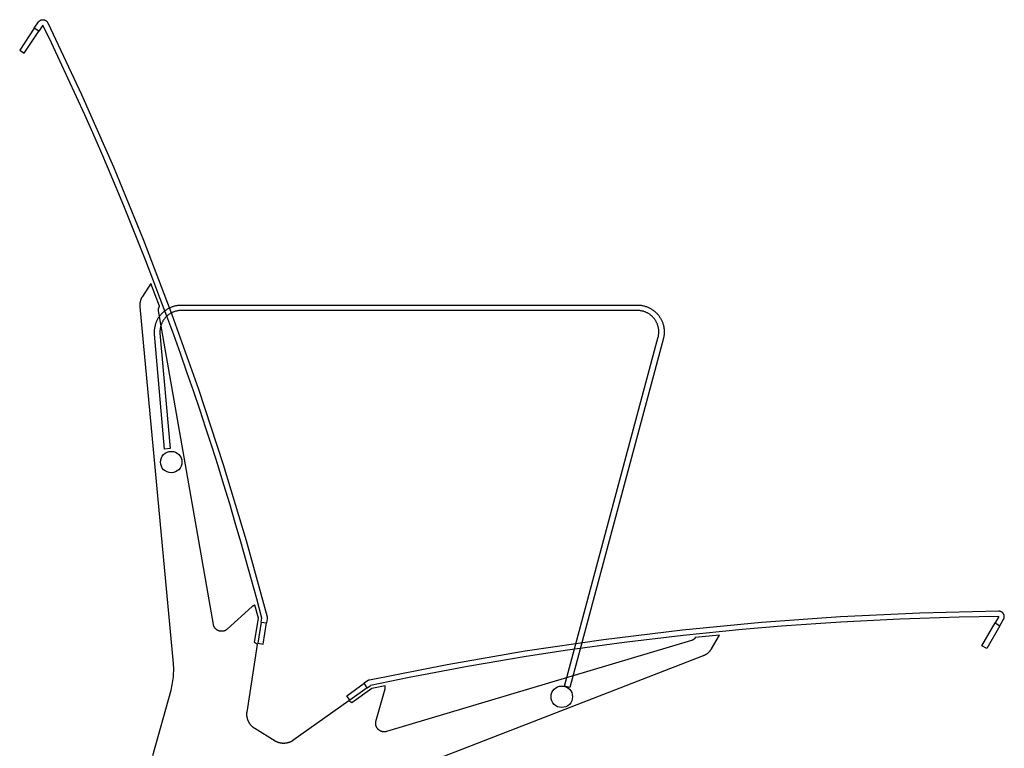
# Model space of a CAD drawing. Extents: x -895 to 33792, y -12951 to 15316.
# Drawn here: x 12325 to 12907, y 13850 to 14280 of the extents above; entities that cross this region are included whole.
import ezdxf

# ---------------------------------------------------------------- set-up
doc = ezdxf.new("R2010")
doc.units = 0
doc.header["$MEASUREMENT"] = 0
doc.layers.add('MAKE2D_VISIBLE_LINES', color=7, linetype='CONTINUOUS')
doc.layers.add('OTROS_PLANOS', color=7, linetype='CONTINUOUS')

msp = doc.modelspace()

# ---------------------------------------------------------------- linework, layer by layer
at = {"layer": 'MAKE2D_VISIBLE_LINES'}
for p, q in [((12333.729, 14275.322), (12336.184, 14279.03)), ((12336.184, 14279.03), (12336.244, 14279.111)), ((12336.244, 14279.111), (12336.307, 14279.192)), ((12336.307, 14279.192), (12336.373, 14279.271)), ((12336.373, 14279.271), (12336.442, 14279.349)), ((12338.796, 14277.18), (12336.398, 14273.556)), ((12336.442, 14279.349), (12336.514, 14279.424)), ((12336.514, 14279.424), (12336.589, 14279.498)), ((12336.589, 14279.498), (12336.667, 14279.569)), ((12336.667, 14279.569), (12336.747, 14279.639)), ((12336.747, 14279.639), (12336.83, 14279.705)), ((12336.83, 14279.705), (12336.915, 14279.769)), ((12336.915, 14279.769), (12337.003, 14279.831)), ((12337.003, 14279.831), (12337.093, 14279.89)), ((12337.093, 14279.89), (12337.185, 14279.945)), ((12337.185, 14279.945), (12337.279, 14279.998)), ((12337.279, 14279.998), (12337.374, 14280.047)), ((12337.374, 14280.047), (12337.472, 14280.093)), ((12337.472, 14280.093), (12337.57, 14280.136)), ((12337.57, 14280.136), (12337.67, 14280.176)), ((12337.67, 14280.176), (12337.771, 14280.212)), ((12337.771, 14280.212), (12337.873, 14280.244)), ((12337.873, 14280.244), (12337.976, 14280.273)), ((12337.976, 14280.273), (12338.079, 14280.299)), ((12338.079, 14280.299), (12338.183, 14280.321)), ((12338.183, 14280.321), (12338.287, 14280.34)), ((12338.287, 14280.34), (12338.391, 14280.355)), ((12338.391, 14280.355), (12338.494, 14280.366)), ((12338.494, 14280.366), (12338.598, 14280.374)), ((12338.598, 14280.374), (12338.701, 14280.379)), ((12338.701, 14280.379), (12338.803, 14280.38)), ((12338.803, 14280.38), (12338.905, 14280.378)), ((12338.905, 14280.378), (12339.005, 14280.373)), ((12339.005, 14280.373), (12339.106, 14280.365)), ((12339.106, 14280.365), (12339.207, 14280.354)), ((12339.207, 14280.354), (12339.308, 14280.339)), ((12339.308, 14280.339), (12339.41, 14280.321)), ((12339.41, 14280.321), (12339.511, 14280.299)), ((12339.511, 14280.299), (12339.613, 14280.274)), ((12339.613, 14280.274), (12339.714, 14280.246)), ((12339.714, 14280.246), (12339.814, 14280.214)), ((12339.814, 14280.214), (12339.914, 14280.179)), ((12339.914, 14280.179), (12340.013, 14280.14)), ((12340.013, 14280.14), (12340.111, 14280.098)), ((12340.111, 14280.098), (12340.208, 14280.052)), ((12340.208, 14280.052), (12340.304, 14280.003)), ((12340.304, 14280.003), (12340.397, 14279.951)), ((12340.397, 14279.951), (12340.49, 14279.895)), ((12340.49, 14279.895), (12340.58, 14279.837)), ((12340.58, 14279.837), (12340.668, 14279.775)), ((12340.668, 14279.775), (12340.755, 14279.711)), ((12340.755, 14279.711), (12340.838, 14279.644)), ((12340.838, 14279.644), (12340.92, 14279.574)), ((12340.92, 14279.574), (12340.999, 14279.501)), ((12340.999, 14279.501), (12341.075, 14279.427)), ((12341.075, 14279.427), (12341.148, 14279.35)), ((12341.148, 14279.35), (12341.219, 14279.271)), ((12341.219, 14279.271), (12341.286, 14279.19)), ((12341.286, 14279.19), (12341.351, 14279.107)), ((12341.351, 14279.107), (12341.413, 14279.022)), ((12341.413, 14279.022), (12341.471, 14278.937)), ((12341.471, 14278.937), (12341.526, 14278.849)), ((12341.526, 14278.849), (12341.578, 14278.761)), ((12341.578, 14278.761), (12341.627, 14278.672)), ((12341.627, 14278.672), (12341.672, 14278.582)), ((12341.672, 14278.582), (12361.6, 14236.206)), ((12333.729, 14275.322), (12325.09, 14262.267)), ((12327.759, 14260.501), (12336.398, 14273.556)), ((12336.398, 14273.556), (12333.729, 14275.322)), ((12325.09, 14262.267), (12327.759, 14260.501)), ((12361.6, 14236.206), (12380.499, 14193.315)), ((12380.499, 14193.315), (12398.351, 14149.947)), ((12398.351, 14149.947), (12415.136, 14106.14)), ((12402.712, 14124.418), (12397.627, 14116.729)), ((12407.806, 14110.966), (12402.712, 14124.418)), ((12396.176, 14112.769), (12396.149, 14112.557)), ((12396.208, 14112.98), (12396.176, 14112.769)), ((12396.244, 14113.19), (12396.208, 14112.98)), ((12396.285, 14113.4), (12396.244, 14113.19)), ((12396.33, 14113.609), (12396.285, 14113.4)), ((12396.38, 14113.817), (12396.33, 14113.609)), ((12396.434, 14114.024), (12396.38, 14113.817)), ((12396.493, 14114.23), (12396.434, 14114.024)), ((12396.556, 14114.434), (12396.493, 14114.23)), ((12396.623, 14114.637), (12396.556, 14114.434)), ((12396.695, 14114.838), (12396.623, 14114.637)), ((12396.77, 14115.037), (12396.695, 14114.838)), ((12396.85, 14115.234), (12396.77, 14115.037)), ((12396.934, 14115.43), (12396.85, 14115.234)), ((12397.022, 14115.623), (12396.934, 14115.43)), ((12397.114, 14115.813), (12397.022, 14115.623)), ((12397.209, 14116.002), (12397.114, 14115.813)), ((12397.309, 14116.188), (12397.209, 14116.002)), ((12397.411, 14116.371), (12397.309, 14116.188)), ((12397.518, 14116.552), (12397.411, 14116.371)), ((12397.627, 14116.729), (12397.518, 14116.552)), ((12396.081, 14111.5), (12396.08, 14111.289)), ((12396.08, 14111.289), (12396.085, 14111.079)), ((12396.085, 14111.711), (12396.081, 14111.5)), ((12396.094, 14111.922), (12396.085, 14111.711)), ((12396.085, 14111.079), (12396.093, 14110.869)), ((12396.093, 14110.869), (12396.106, 14110.661)), ((12396.108, 14112.134), (12396.094, 14111.922)), ((12396.106, 14110.661), (12415.839, 13899.721)), ((12396.126, 14112.346), (12396.108, 14112.134)), ((12396.149, 14112.557), (12396.126, 14112.346)), ((12407.203, 14108.885), (12407.204, 14108.977)), ((12407.203, 14108.794), (12407.203, 14108.885)), ((12407.205, 14108.703), (12407.203, 14108.794)), ((12407.204, 14108.977), (12407.208, 14109.068)), ((12407.21, 14108.612), (12407.205, 14108.703)), ((12407.208, 14109.068), (12407.214, 14109.16)), ((12407.216, 14108.522), (12407.21, 14108.612)), ((12407.214, 14109.16), (12407.222, 14109.251)), ((12407.225, 14108.432), (12407.216, 14108.522)), ((12407.222, 14109.251), (12407.233, 14109.343)), ((12407.235, 14108.342), (12407.225, 14108.432)), ((12407.233, 14109.343), (12407.245, 14109.434)), ((12407.248, 14108.253), (12407.235, 14108.342)), ((12407.245, 14109.434), (12407.259, 14109.525)), ((12407.262, 14108.165), (12407.248, 14108.253)), ((12407.259, 14109.525), (12407.276, 14109.616)), ((12439.619, 13922.7), (12407.262, 14108.165)), ((12407.276, 14109.616), (12407.295, 14109.706)), ((12407.295, 14109.706), (12407.315, 14109.796)), ((12407.315, 14109.796), (12407.338, 14109.885)), ((12407.338, 14109.885), (12407.363, 14109.974)), ((12407.363, 14109.974), (12407.39, 14110.062)), ((12407.39, 14110.062), (12407.418, 14110.149)), ((12407.418, 14110.149), (12407.449, 14110.235)), ((12407.449, 14110.235), (12407.482, 14110.321)), ((12407.482, 14110.321), (12407.516, 14110.406)), ((12407.516, 14110.406), (12407.552, 14110.489)), ((12407.552, 14110.489), (12407.591, 14110.572)), ((12407.591, 14110.572), (12407.63, 14110.653)), ((12407.63, 14110.653), (12407.672, 14110.733)), ((12407.672, 14110.733), (12407.715, 14110.812)), ((12407.715, 14110.812), (12407.76, 14110.89)), ((12407.76, 14110.89), (12407.806, 14110.966)), ((12415.136, 14106.14), (12430.841, 14061.934)), ((12430.841, 14061.934), (12445.45, 14017.369)), ((12445.45, 14017.369), (12458.953, 13972.486)), ((12458.953, 13972.486), (12471.339, 13927.326)), ((12462.559, 13933.341), (12447.755, 13919.908)), ((12462.65, 13933.417), (12462.559, 13933.341)), ((12462.744, 13933.49), (12462.65, 13933.417)), ((12462.84, 13933.561), (12462.744, 13933.49)), ((12462.939, 13933.629), (12462.84, 13933.561)), ((12463.039, 13933.694), (12462.939, 13933.629)), ((12463.142, 13933.756), (12463.039, 13933.694)), ((12463.246, 13933.814), (12463.142, 13933.756)), ((12463.353, 13933.87), (12463.246, 13933.814)), ((12463.46, 13933.923), (12463.353, 13933.87)), ((12463.569, 13933.972), (12463.46, 13933.923)), ((12463.68, 13934.018), (12463.569, 13933.972)), ((12463.791, 13934.06), (12463.68, 13934.018)), ((12463.904, 13934.099), (12463.791, 13934.06)), ((12464.017, 13934.135), (12463.904, 13934.099)), ((12464.157, 13934.174), (12464.017, 13934.135)), ((12466.202, 13926.414), (12464.157, 13934.174)), ((12463.937, 13912.01), (12466.202, 13926.414)), ((12467.873, 13924.167), (12468.243, 13926.518)), ((12471.339, 13927.326), (12471.359, 13927.247)), ((12471.359, 13927.247), (12471.376, 13927.167)), ((12471.376, 13927.167), (12471.392, 13927.086)), ((12471.392, 13927.086), (12471.405, 13927.005)), ((12471.405, 13927.005), (12471.417, 13926.923)), ((12471.417, 13926.923), (12471.426, 13926.841)), ((12471.426, 13926.841), (12471.434, 13926.759)), ((12471.438, 13926.347), (12471.433, 13926.265)), ((12471.434, 13926.759), (12471.439, 13926.677)), ((12471.442, 13926.429), (12471.438, 13926.347)), ((12471.439, 13926.677), (12471.442, 13926.594)), ((12471.442, 13926.594), (12471.443, 13926.512)), ((12471.443, 13926.512), (12471.442, 13926.429)), ((12810.432, 13927.298), (12763.655, 13923.918)), ((12857.249, 13929.528), (12810.432, 13927.298)), ((12904.064, 13930.607), (12857.249, 13929.528)), ((12904.093, 13927.407), (12901.921, 13923.644)), ((12904.165, 13930.606), (12904.064, 13930.607)), ((12904.266, 13930.603), (12904.165, 13930.606)), ((12904.369, 13930.595), (12904.266, 13930.603)), ((12904.471, 13930.585), (12904.369, 13930.595)), ((12904.574, 13930.571), (12904.471, 13930.585)), ((12904.677, 13930.554), (12904.574, 13930.571)), ((12904.78, 13930.533), (12904.677, 13930.554)), ((12904.883, 13930.508), (12904.78, 13930.533)), ((12904.985, 13930.481), (12904.883, 13930.508)), ((12905.086, 13930.449), (12904.985, 13930.481)), ((12905.187, 13930.414), (12905.086, 13930.449)), ((12905.287, 13930.376), (12905.187, 13930.414)), ((12905.386, 13930.334), (12905.287, 13930.376)), ((12905.484, 13930.289), (12905.386, 13930.334)), ((12905.58, 13930.241), (12905.484, 13930.289)), ((12905.674, 13930.189), (12905.58, 13930.241)), ((12905.767, 13930.135), (12905.674, 13930.189)), ((12905.858, 13930.077), (12905.767, 13930.135)), ((12905.946, 13930.016), (12905.858, 13930.077)), ((12906.033, 13929.953), (12905.946, 13930.016)), ((12906.117, 13929.886), (12906.033, 13929.953)), ((12906.198, 13929.817), (12906.117, 13929.886)), ((12906.277, 13929.746), (12906.198, 13929.817)), ((12906.354, 13929.672), (12906.277, 13929.746)), ((12906.427, 13929.597), (12906.354, 13929.672)), ((12906.498, 13929.519), (12906.427, 13929.597)), ((12906.565, 13929.439), (12906.498, 13929.519)), ((12906.63, 13929.358), (12906.565, 13929.439)), ((12906.691, 13929.275), (12906.63, 13929.358)), ((12906.75, 13929.191), (12906.691, 13929.275)), ((12906.805, 13929.106), (12906.75, 13929.191)), ((12906.857, 13929.02), (12906.805, 13929.106)), ((12906.907, 13928.932), (12906.857, 13929.02)), ((12906.954, 13928.842), (12906.907, 13928.932)), ((12906.998, 13928.75), (12906.954, 13928.842)), ((12907.04, 13928.655), (12906.998, 13928.75)), ((12907.079, 13928.559), (12907.04, 13928.655)), ((12907.115, 13928.461), (12907.079, 13928.559)), ((12907.084, 13926.269), (12907.12, 13926.367)), ((12907.148, 13928.362), (12907.115, 13928.461)), ((12907.12, 13926.367), (12907.152, 13926.467)), ((12907.178, 13928.26), (12907.148, 13928.362)), ((12907.152, 13926.467), (12907.182, 13926.568)), ((12907.204, 13928.158), (12907.178, 13928.26)), ((12907.182, 13926.568), (12907.208, 13926.671)), ((12907.227, 13928.054), (12907.204, 13928.158)), ((12907.208, 13926.671), (12907.23, 13926.775)), ((12907.247, 13927.949), (12907.227, 13928.054)), ((12907.23, 13926.775), (12907.25, 13926.88)), ((12907.264, 13927.843), (12907.247, 13927.949)), ((12907.25, 13926.88), (12907.266, 13926.986)), ((12907.276, 13927.737), (12907.264, 13927.843)), ((12907.266, 13926.986), (12907.278, 13927.092)), ((12907.286, 13927.63), (12907.276, 13927.737)), ((12907.278, 13927.092), (12907.287, 13927.199)), ((12907.291, 13927.522), (12907.286, 13927.63)), ((12907.287, 13927.199), (12907.292, 13927.307)), ((12907.293, 13927.415), (12907.291, 13927.522)), ((12907.292, 13927.307), (12907.293, 13927.415)), ((12439.654, 13922.543), (12439.619, 13922.7)), ((12439.695, 13922.386), (12439.654, 13922.543)), ((12439.741, 13922.229), (12439.695, 13922.386)), ((12439.792, 13922.073), (12439.741, 13922.229)), ((12439.849, 13921.917), (12439.792, 13922.073)), ((12439.912, 13921.763), (12439.849, 13921.917)), ((12439.98, 13921.61), (12439.912, 13921.763)), ((12440.053, 13921.459), (12439.98, 13921.61)), ((12440.132, 13921.309), (12440.053, 13921.459)), ((12440.216, 13921.162), (12440.132, 13921.309)), ((12440.305, 13921.018), (12440.216, 13921.162)), ((12440.399, 13920.876), (12440.305, 13921.018)), ((12440.499, 13920.737), (12440.399, 13920.876)), ((12440.603, 13920.602), (12440.499, 13920.737)), ((12440.711, 13920.47), (12440.603, 13920.602)), ((12467.873, 13924.167), (12465.913, 13911.7)), ((12467.873, 13924.167), (12471.034, 13923.67)), ((12469.074, 13911.203), (12471.034, 13923.67)), ((12471.404, 13926.021), (12471.034, 13923.67)), ((12471.416, 13926.101), (12471.404, 13926.021)), ((12471.425, 13926.183), (12471.416, 13926.101)), ((12471.433, 13926.265), (12471.425, 13926.183)), ((12763.655, 13923.918), (12716.962, 13919.388)), ((12894.093, 13910.087), (12901.921, 13923.644)), ((12904.692, 13922.044), (12896.865, 13908.487)), ((12901.921, 13923.644), (12904.692, 13922.044)), ((12904.692, 13922.044), (12906.914, 13925.895)), ((12906.914, 13925.895), (12906.961, 13925.986)), ((12906.961, 13925.986), (12907.005, 13926.078)), ((12907.005, 13926.078), (12907.046, 13926.173)), ((12907.046, 13926.173), (12907.084, 13926.269)), ((12440.825, 13920.342), (12440.711, 13920.47)), ((12440.942, 13920.218), (12440.825, 13920.342)), ((12441.063, 13920.098), (12440.942, 13920.218)), ((12441.189, 13919.983), (12441.063, 13920.098)), ((12441.317, 13919.872), (12441.189, 13919.983)), ((12441.449, 13919.766), (12441.317, 13919.872)), ((12441.584, 13919.665), (12441.449, 13919.766)), ((12441.722, 13919.568), (12441.584, 13919.665)), ((12441.863, 13919.477), (12441.722, 13919.568)), ((12442.005, 13919.391), (12441.863, 13919.477)), ((12442.15, 13919.311), (12442.005, 13919.391)), ((12442.296, 13919.235), (12442.15, 13919.311)), ((12442.444, 13919.165), (12442.296, 13919.235)), ((12442.592, 13919.1), (12442.444, 13919.165)), ((12442.742, 13919.041), (12442.592, 13919.1)), ((12442.892, 13918.986), (12442.742, 13919.041)), ((12443.044, 13918.937), (12442.892, 13918.986)), ((12443.199, 13918.892), (12443.044, 13918.937)), ((12443.356, 13918.852), (12443.199, 13918.892)), ((12443.515, 13918.817), (12443.356, 13918.852)), ((12443.677, 13918.787), (12443.515, 13918.817)), ((12443.841, 13918.762), (12443.677, 13918.787)), ((12444.006, 13918.742), (12443.841, 13918.762)), ((12444.173, 13918.728), (12444.006, 13918.742)), ((12444.341, 13918.719), (12444.173, 13918.728)), ((12444.509, 13918.716), (12444.341, 13918.719)), ((12444.679, 13918.719), (12444.509, 13918.716)), ((12444.848, 13918.727), (12444.679, 13918.719)), ((12445.018, 13918.741), (12444.848, 13918.727)), ((12445.187, 13918.761), (12445.018, 13918.741)), ((12445.356, 13918.787), (12445.187, 13918.761)), ((12445.524, 13918.819), (12445.356, 13918.787)), ((12445.691, 13918.856), (12445.524, 13918.819)), ((12445.856, 13918.899), (12445.691, 13918.856)), ((12446.02, 13918.948), (12445.856, 13918.899)), ((12446.181, 13919.002), (12446.02, 13918.948)), ((12446.34, 13919.061), (12446.181, 13919.002)), ((12446.497, 13919.126), (12446.34, 13919.061)), ((12446.651, 13919.195), (12446.497, 13919.126)), ((12446.802, 13919.27), (12446.651, 13919.195)), ((12446.949, 13919.349), (12446.802, 13919.27)), ((12447.093, 13919.432), (12446.949, 13919.349)), ((12447.234, 13919.52), (12447.093, 13919.432)), ((12447.37, 13919.611), (12447.234, 13919.52)), ((12447.503, 13919.707), (12447.37, 13919.611)), ((12447.631, 13919.806), (12447.503, 13919.707)), ((12447.755, 13919.908), (12447.631, 13919.806)), ((12716.962, 13919.388), (12670.394, 13913.713)), ((12724.35, 13914.685), (12724.295, 13914.613)), ((12724.403, 13914.758), (12724.35, 13914.685)), ((12724.454, 13914.832), (12724.403, 13914.758)), ((12724.504, 13914.907), (12724.454, 13914.832)), ((12724.552, 13914.983), (12724.504, 13914.907)), ((12738.863, 13916.427), (12724.552, 13914.983)), ((12734.252, 13908.446), (12738.863, 13916.427)), ((12459.506, 13870.918), (12465.782, 13910.869)), ((12465.782, 13910.869), (12463.937, 13912.01)), ((12465.913, 13911.7), (12469.074, 13911.203)), ((12722.373, 13913.272), (12542.031, 13859.472)), ((12670.394, 13913.713), (12623.993, 13906.897)), ((12722.459, 13913.3), (12722.373, 13913.272)), ((12722.543, 13913.331), (12722.459, 13913.3)), ((12722.627, 13913.363), (12722.543, 13913.331)), ((12722.711, 13913.398), (12722.627, 13913.363)), ((12722.794, 13913.435), (12722.711, 13913.398)), ((12722.877, 13913.473), (12722.794, 13913.435)), ((12722.959, 13913.514), (12722.877, 13913.473)), ((12723.04, 13913.556), (12722.959, 13913.514)), ((12723.12, 13913.6), (12723.04, 13913.556)), ((12723.199, 13913.647), (12723.12, 13913.6)), ((12723.278, 13913.695), (12723.199, 13913.647)), ((12723.355, 13913.745), (12723.278, 13913.695)), ((12723.431, 13913.797), (12723.355, 13913.745)), ((12723.506, 13913.85), (12723.431, 13913.797)), ((12723.58, 13913.905), (12723.506, 13913.85)), ((12723.653, 13913.962), (12723.58, 13913.905)), ((12723.724, 13914.021), (12723.653, 13913.962)), ((12723.793, 13914.081), (12723.724, 13914.021)), ((12723.862, 13914.143), (12723.793, 13914.081)), ((12723.928, 13914.206), (12723.862, 13914.143)), ((12723.994, 13914.271), (12723.928, 13914.206)), ((12724.057, 13914.337), (12723.994, 13914.271)), ((12724.119, 13914.404), (12724.057, 13914.337)), ((12724.179, 13914.473), (12724.119, 13914.404)), ((12724.238, 13914.543), (12724.179, 13914.473)), ((12724.295, 13914.613), (12724.238, 13914.543)), ((12896.865, 13908.487), (12894.093, 13910.087)), ((12531.927, 13827.893), (12729.5, 13904.376)), ((12623.993, 13906.897), (12577.802, 13898.949)), ((12729.5, 13904.376), (12729.693, 13904.458)), ((12729.693, 13904.458), (12729.884, 13904.543)), ((12729.884, 13904.543), (12730.074, 13904.633)), ((12730.074, 13904.633), (12730.262, 13904.728)), ((12730.262, 13904.728), (12730.449, 13904.826)), ((12730.449, 13904.826), (12730.634, 13904.929)), ((12730.634, 13904.929), (12730.818, 13905.035)), ((12730.818, 13905.035), (12730.999, 13905.146)), ((12730.999, 13905.146), (12731.178, 13905.261)), ((12731.178, 13905.261), (12731.355, 13905.379)), ((12731.355, 13905.379), (12731.53, 13905.502)), ((12731.53, 13905.502), (12731.702, 13905.628)), ((12731.702, 13905.628), (12731.872, 13905.759)), ((12731.872, 13905.759), (12732.039, 13905.892)), ((12732.039, 13905.892), (12732.202, 13906.03)), ((12732.202, 13906.03), (12732.363, 13906.171)), ((12732.363, 13906.171), (12732.521, 13906.315)), ((12732.521, 13906.315), (12732.676, 13906.462)), ((12732.676, 13906.462), (12732.827, 13906.613)), ((12732.827, 13906.613), (12732.975, 13906.767)), ((12732.975, 13906.767), (12733.12, 13906.924)), ((12733.12, 13906.924), (12733.261, 13907.083)), ((12733.261, 13907.083), (12733.398, 13907.245)), ((12733.398, 13907.245), (12733.532, 13907.41)), ((12733.532, 13907.41), (12733.662, 13907.577)), ((12733.662, 13907.577), (12733.788, 13907.747)), ((12733.788, 13907.747), (12733.91, 13907.919)), ((12733.91, 13907.919), (12734.028, 13908.092)), ((12734.028, 13908.092), (12734.142, 13908.268)), ((12734.142, 13908.268), (12734.252, 13908.446)), ((12415.839, 13899.721), (12415.906, 13898.581)), ((12415.906, 13898.581), (12415.948, 13897.438)), ((12415.948, 13897.438), (12415.963, 13896.292)), ((12577.802, 13898.949), (12531.861, 13889.879)), ((12415.761, 13891.707), (12415.645, 13890.565)), ((12415.851, 13892.852), (12415.761, 13891.707)), ((12415.915, 13893.999), (12415.851, 13892.852)), ((12415.952, 13895.146), (12415.915, 13893.999)), ((12415.963, 13896.292), (12415.952, 13895.146)), ((12414.92, 13886.036), (12414.674, 13884.918)), ((12415.14, 13887.16), (12414.92, 13886.036)), ((12415.334, 13888.29), (12415.14, 13887.16)), ((12415.502, 13889.425), (12415.334, 13888.29)), ((12415.645, 13890.565), (12415.502, 13889.425)), ((12518.443, 13880.656), (12528.724, 13887.974)), ((12530.663, 13889.354), (12528.724, 13887.974)), ((12530.58, 13885.367), (12528.724, 13887.974)), ((12530.58, 13885.367), (12532.519, 13886.747)), ((12530.73, 13889.401), (12530.663, 13889.354)), ((12530.799, 13889.446), (12530.73, 13889.401)), ((12530.869, 13889.489), (12530.799, 13889.446)), ((12530.94, 13889.531), (12530.869, 13889.489)), ((12531.012, 13889.57), (12530.94, 13889.531)), ((12531.085, 13889.608), (12531.012, 13889.57)), ((12531.16, 13889.644), (12531.085, 13889.608)), ((12531.235, 13889.678), (12531.16, 13889.644)), ((12531.311, 13889.711), (12531.235, 13889.678)), ((12531.388, 13889.741), (12531.311, 13889.711)), ((12531.465, 13889.769), (12531.388, 13889.741)), ((12531.543, 13889.795), (12531.465, 13889.769)), ((12531.622, 13889.819), (12531.543, 13889.795)), ((12531.701, 13889.841), (12531.622, 13889.819)), ((12531.781, 13889.861), (12531.701, 13889.841)), ((12531.861, 13889.879), (12531.781, 13889.861)), ((12541.194, 13886.508), (12533.337, 13884.875)), ((12541.221, 13886.365), (12541.194, 13886.508)), ((12541.24, 13886.248), (12541.221, 13886.365)), ((12541.255, 13886.13), (12541.24, 13886.248)), ((12541.267, 13886.011), (12541.255, 13886.13)), ((12541.275, 13885.892), (12541.267, 13886.011)), ((12541.28, 13885.772), (12541.275, 13885.892)), ((12541.279, 13885.533), (12541.281, 13885.653)), ((12541.281, 13885.653), (12541.28, 13885.772)), ((12414.404, 13883.808), (12403.557, 13845.047)), ((12414.674, 13884.918), (12414.404, 13883.808)), ((12520.298, 13878.049), (12518.443, 13880.656)), ((12530.58, 13885.367), (12520.298, 13878.049)), ((12533.337, 13884.875), (12521.458, 13876.42)), ((12535.748, 13865.464), (12541.162, 13884.706)), ((12541.162, 13884.706), (12541.189, 13884.822)), ((12541.189, 13884.822), (12541.213, 13884.939)), ((12541.213, 13884.939), (12541.233, 13885.056)), ((12541.233, 13885.056), (12541.25, 13885.175)), ((12541.25, 13885.175), (12541.263, 13885.294)), ((12541.263, 13885.294), (12541.272, 13885.413)), ((12541.272, 13885.413), (12541.279, 13885.533)), ((12519.613, 13877.561), (12486.663, 13854.115)), ((12521.458, 13876.42), (12519.613, 13877.561)), ((12459.433, 13869.678), (12459.434, 13869.858)), ((12459.435, 13869.497), (12459.433, 13869.678)), ((12459.434, 13869.858), (12459.438, 13870.037)), ((12459.44, 13869.316), (12459.435, 13869.497)), ((12459.438, 13870.037), (12459.445, 13870.215)), ((12459.449, 13869.135), (12459.44, 13869.316)), ((12459.445, 13870.215), (12459.456, 13870.392)), ((12459.461, 13868.953), (12459.449, 13869.135)), ((12459.456, 13870.392), (12459.47, 13870.568)), ((12459.477, 13868.77), (12459.461, 13868.953)), ((12459.47, 13870.568), (12459.486, 13870.744)), ((12459.496, 13868.587), (12459.477, 13868.77)), ((12459.486, 13870.744), (12459.506, 13870.918)), ((12459.518, 13868.405), (12459.496, 13868.587)), ((12459.544, 13868.222), (12459.518, 13868.405)), ((12459.573, 13868.039), (12459.544, 13868.222)), ((12459.606, 13867.856), (12459.573, 13868.039)), ((12459.642, 13867.674), (12459.606, 13867.856)), ((12459.682, 13867.491), (12459.642, 13867.674)), ((12459.725, 13867.31), (12459.682, 13867.491)), ((12459.771, 13867.128), (12459.725, 13867.31)), ((12459.821, 13866.948), (12459.771, 13867.128)), ((12459.875, 13866.768), (12459.821, 13866.948)), ((12459.932, 13866.589), (12459.875, 13866.768)), ((12459.992, 13866.41), (12459.932, 13866.589)), ((12460.056, 13866.233), (12459.992, 13866.41)), ((12460.123, 13866.057), (12460.056, 13866.233)), ((12460.194, 13865.882), (12460.123, 13866.057)), ((12460.267, 13865.709), (12460.194, 13865.882)), ((12460.345, 13865.536), (12460.267, 13865.709)), ((12460.425, 13865.366), (12460.345, 13865.536)), ((12460.508, 13865.197), (12460.425, 13865.366)), ((12460.595, 13865.029), (12460.508, 13865.197)), ((12460.685, 13864.863), (12460.595, 13865.029)), ((12460.778, 13864.7), (12460.685, 13864.863)), ((12460.873, 13864.538), (12460.778, 13864.7)), ((12460.972, 13864.378), (12460.873, 13864.538)), ((12461.074, 13864.22), (12460.972, 13864.378)), ((12461.178, 13864.064), (12461.074, 13864.22)), ((12461.285, 13863.911), (12461.178, 13864.064)), ((12461.395, 13863.759), (12461.285, 13863.911)), ((12461.507, 13863.61), (12461.395, 13863.759)), ((12461.622, 13863.464), (12461.507, 13863.61)), ((12461.739, 13863.32), (12461.622, 13863.464)), ((12461.859, 13863.179), (12461.739, 13863.32)), ((12461.981, 13863.04), (12461.859, 13863.179)), ((12462.105, 13862.904), (12461.981, 13863.04)), ((12462.231, 13862.77), (12462.105, 13862.904)), ((12462.359, 13862.64), (12462.231, 13862.77)), ((12462.489, 13862.512), (12462.359, 13862.64)), ((12462.621, 13862.387), (12462.489, 13862.512)), ((12462.755, 13862.265), (12462.621, 13862.387)), ((12462.891, 13862.145), (12462.755, 13862.265)), ((12535.602, 13864.325), (12535.607, 13864.492)), ((12535.603, 13864.157), (12535.602, 13864.325)), ((12535.609, 13863.988), (12535.603, 13864.157)), ((12535.607, 13864.492), (12535.617, 13864.659)), ((12535.621, 13863.819), (12535.609, 13863.988)), ((12535.617, 13864.659), (12535.633, 13864.823)), ((12535.639, 13863.65), (12535.621, 13863.819)), ((12535.633, 13864.823), (12535.654, 13864.986)), ((12535.663, 13863.482), (12535.639, 13863.65)), ((12535.654, 13864.986), (12535.68, 13865.148)), ((12535.692, 13863.314), (12535.663, 13863.482)), ((12535.68, 13865.148), (12535.712, 13865.307)), ((12535.728, 13863.147), (12535.692, 13863.314)), ((12535.712, 13865.307), (12535.748, 13865.464)), ((12535.769, 13862.981), (12535.728, 13863.147)), ((12535.815, 13862.816), (12535.769, 13862.981)), ((12535.867, 13862.654), (12535.815, 13862.816)), ((12535.925, 13862.493), (12535.867, 13862.654)), ((12535.988, 13862.335), (12535.925, 13862.493)), ((12536.056, 13862.18), (12535.988, 13862.335)), ((12463.028, 13862.029), (12462.891, 13862.145)), ((12463.166, 13861.915), (12463.028, 13862.029)), ((12463.306, 13861.805), (12463.166, 13861.915)), ((12463.448, 13861.697), (12463.306, 13861.805)), ((12463.59, 13861.593), (12463.448, 13861.697)), ((12463.734, 13861.491), (12463.59, 13861.593)), ((12463.879, 13861.393), (12463.734, 13861.491)), ((12464.171, 13861.205), (12463.879, 13861.393)), ((12476.187, 13853.777), (12464.171, 13861.205)), ((12536.129, 13862.027), (12536.056, 13862.18)), ((12536.207, 13861.877), (12536.129, 13862.027)), ((12536.29, 13861.731), (12536.207, 13861.877)), ((12536.377, 13861.588), (12536.29, 13861.731)), ((12536.469, 13861.449), (12536.377, 13861.588)), ((12536.564, 13861.313), (12536.469, 13861.449)), ((12536.663, 13861.182), (12536.564, 13861.313)), ((12536.766, 13861.055), (12536.663, 13861.182)), ((12536.872, 13860.932), (12536.766, 13861.055)), ((12536.981, 13860.814), (12536.872, 13860.932)), ((12537.093, 13860.7), (12536.981, 13860.814)), ((12537.209, 13860.59), (12537.093, 13860.7)), ((12537.329, 13860.483), (12537.209, 13860.59)), ((12537.453, 13860.379), (12537.329, 13860.483)), ((12537.582, 13860.278), (12537.453, 13860.379)), ((12537.715, 13860.181), (12537.582, 13860.278)), ((12537.851, 13860.087), (12537.715, 13860.181)), ((12537.992, 13859.998), (12537.851, 13860.087)), ((12538.136, 13859.913), (12537.992, 13859.998)), ((12538.284, 13859.833), (12538.136, 13859.913)), ((12538.435, 13859.757), (12538.284, 13859.833)), ((12538.588, 13859.686), (12538.435, 13859.757)), ((12538.745, 13859.62), (12538.588, 13859.686)), ((12538.904, 13859.56), (12538.745, 13859.62)), ((12539.066, 13859.505), (12538.904, 13859.56)), ((12539.229, 13859.455), (12539.066, 13859.505)), ((12539.394, 13859.411), (12539.229, 13859.455)), ((12539.561, 13859.373), (12539.394, 13859.411)), ((12539.728, 13859.34), (12539.561, 13859.373)), ((12539.897, 13859.313), (12539.728, 13859.34)), ((12540.066, 13859.292), (12539.897, 13859.313)), ((12540.235, 13859.276), (12540.066, 13859.292)), ((12540.404, 13859.267), (12540.235, 13859.276)), ((12540.573, 13859.263), (12540.404, 13859.267)), ((12540.741, 13859.265), (12540.573, 13859.263)), ((12540.908, 13859.272), (12540.741, 13859.265)), ((12541.074, 13859.285), (12540.908, 13859.272)), ((12541.238, 13859.304), (12541.074, 13859.285)), ((12541.401, 13859.327), (12541.238, 13859.304)), ((12541.562, 13859.356), (12541.401, 13859.327)), ((12541.721, 13859.39), (12541.562, 13859.356)), ((12541.877, 13859.428), (12541.721, 13859.39)), ((12542.031, 13859.472), (12541.877, 13859.428)), ((12476.34, 13853.691), (12476.187, 13853.777)), ((12476.495, 13853.608), (12476.34, 13853.691)), ((12476.652, 13853.527), (12476.495, 13853.608)), ((12476.812, 13853.449), (12476.652, 13853.527)), ((12476.973, 13853.373), (12476.812, 13853.449)), ((12477.136, 13853.299), (12476.973, 13853.373)), ((12477.302, 13853.229), (12477.136, 13853.299)), ((12477.469, 13853.161), (12477.302, 13853.229)), ((12477.638, 13853.095), (12477.469, 13853.161)), ((12477.809, 13853.033), (12477.638, 13853.095)), ((12477.981, 13852.974), (12477.809, 13853.033)), ((12478.156, 13852.917), (12477.981, 13852.974)), ((12478.331, 13852.864), (12478.156, 13852.917)), ((12478.508, 13852.814), (12478.331, 13852.864)), ((12478.687, 13852.766), (12478.508, 13852.814)), ((12478.867, 13852.722), (12478.687, 13852.766)), ((12479.048, 13852.682), (12478.867, 13852.722)), ((12479.23, 13852.644), (12479.048, 13852.682)), ((12479.414, 13852.61), (12479.23, 13852.644)), ((12479.598, 13852.58), (12479.414, 13852.61)), ((12479.783, 13852.552), (12479.598, 13852.58)), ((12479.969, 13852.528), (12479.783, 13852.552)), ((12480.156, 13852.508), (12479.969, 13852.528)), ((12480.343, 13852.491), (12480.156, 13852.508)), ((12480.531, 13852.478), (12480.343, 13852.491)), ((12480.719, 13852.468), (12480.531, 13852.478)), ((12480.907, 13852.461), (12480.719, 13852.468)), ((12481.095, 13852.458), (12480.907, 13852.461)), ((12481.284, 13852.459), (12481.095, 13852.458)), ((12481.473, 13852.464), (12481.284, 13852.459)), ((12481.661, 13852.471), (12481.473, 13852.464)), ((12481.85, 13852.483), (12481.661, 13852.471)), ((12482.037, 13852.498), (12481.85, 13852.483)), ((12482.225, 13852.516), (12482.037, 13852.498)), ((12482.412, 13852.538), (12482.225, 13852.516)), ((12482.598, 13852.564), (12482.412, 13852.538)), ((12482.784, 13852.593), (12482.598, 13852.564)), ((12482.969, 13852.625), (12482.784, 13852.593)), ((12483.153, 13852.661), (12482.969, 13852.625)), ((12483.336, 13852.7), (12483.153, 13852.661)), ((12483.518, 13852.743), (12483.336, 13852.7)), ((12483.699, 13852.789), (12483.518, 13852.743)), ((12483.878, 13852.838), (12483.699, 13852.789)), ((12484.056, 13852.89), (12483.878, 13852.838)), ((12484.233, 13852.945), (12484.056, 13852.89)), ((12484.408, 13853.004), (12484.233, 13852.945)), ((12484.582, 13853.066), (12484.408, 13853.004)), ((12484.754, 13853.13), (12484.582, 13853.066)), ((12484.924, 13853.198), (12484.754, 13853.13)), ((12485.092, 13853.268), (12484.924, 13853.198)), ((12485.259, 13853.341), (12485.092, 13853.268)), ((12485.423, 13853.417), (12485.259, 13853.341)), ((12485.586, 13853.496), (12485.423, 13853.417)), ((12485.746, 13853.577), (12485.586, 13853.496)), ((12485.905, 13853.661), (12485.746, 13853.577)), ((12486.061, 13853.747), (12485.905, 13853.661)), ((12486.215, 13853.836), (12486.061, 13853.747)), ((12486.366, 13853.926), (12486.215, 13853.836)), ((12486.516, 13854.02), (12486.366, 13853.926)), ((12486.663, 13854.115), (12486.516, 13854.02))]:
    msp.add_line(p, q, dxfattribs=at)
for centre, start, end in [((10623.842, 13444.882), 14.635042, 25.888129), ((12924.663, 12021.268), 90.61826, 101.871346)]:
    msp.add_arc(centre, 1906.25, start, end, dxfattribs=at)
at = {"layer": 'OTROS_PLANOS'}
for p, q in [((12409.265, 14106.773), (12409.549, 14107.06)), ((12409.549, 14107.06), (12409.841, 14107.341)), ((12409.841, 14107.341), (12410.141, 14107.615)), ((12410.141, 14107.615), (12410.45, 14107.883)), ((12410.45, 14107.883), (12410.766, 14108.143)), ((12410.766, 14108.143), (12411.091, 14108.397)), ((12411.091, 14108.397), (12411.423, 14108.642)), ((12411.423, 14108.642), (12411.762, 14108.88)), ((12411.762, 14108.88), (12412.107, 14109.109)), ((12412.107, 14109.109), (12412.46, 14109.329)), ((12412.46, 14109.329), (12412.819, 14109.541)), ((12412.819, 14109.541), (12413.183, 14109.743)), ((12413.183, 14109.743), (12413.554, 14109.936)), ((12413.554, 14109.936), (12413.929, 14110.119)), ((12413.929, 14110.119), (12414.309, 14110.292)), ((12414.309, 14110.292), (12414.694, 14110.456)), ((12414.699, 14106.924), (12414.408, 14106.763)), ((12414.694, 14110.456), (12415.083, 14110.609)), ((12414.995, 14107.079), (12414.699, 14106.924)), ((12415.294, 14107.225), (12414.995, 14107.079)), ((12415.083, 14110.609), (12415.475, 14110.751)), ((12415.598, 14107.363), (12415.294, 14107.225)), ((12415.475, 14110.751), (12415.871, 14110.883)), ((12415.905, 14107.494), (12415.598, 14107.363)), ((12415.871, 14110.883), (12416.269, 14111.005)), ((12416.216, 14107.616), (12415.905, 14107.494)), ((12416.529, 14107.73), (12416.216, 14107.616)), ((12416.269, 14111.005), (12416.67, 14111.116)), ((12416.845, 14107.835), (12416.529, 14107.73)), ((12416.67, 14111.116), (12417.072, 14111.216)), ((12417.163, 14107.933), (12416.845, 14107.835)), ((12417.072, 14111.216), (12417.476, 14111.306)), ((12417.483, 14108.021), (12417.163, 14107.933)), ((12417.476, 14111.306), (12417.881, 14111.385)), ((12417.805, 14108.101), (12417.483, 14108.021)), ((12418.128, 14108.173), (12417.805, 14108.101)), ((12417.881, 14111.385), (12418.287, 14111.453)), ((12418.451, 14108.236), (12418.128, 14108.173)), ((12418.287, 14111.453), (12418.693, 14111.51)), ((12418.775, 14108.29), (12418.451, 14108.236)), ((12418.693, 14111.51), (12419.099, 14111.557)), ((12419.1, 14108.336), (12418.775, 14108.29)), ((12419.099, 14111.557), (12419.504, 14111.593)), ((12419.424, 14108.373), (12419.1, 14108.336)), ((12419.748, 14108.402), (12419.424, 14108.373)), ((12419.504, 14111.593), (12419.909, 14111.618)), ((12420.071, 14108.423), (12419.748, 14108.402)), ((12419.909, 14111.618), (12420.312, 14111.634)), ((12420.393, 14108.435), (12420.071, 14108.423)), ((12420.312, 14111.634), (12690.302, 14111.639)), ((12420.713, 14108.439), (12420.393, 14108.435)), ((12690.655, 14108.434), (12420.713, 14108.439)), ((12690.302, 14111.639), (12690.743, 14111.633)), ((12691.009, 14108.419), (12690.655, 14108.434)), ((12690.743, 14111.633), (12691.187, 14111.614)), ((12691.364, 14108.394), (12691.009, 14108.419)), ((12691.187, 14111.614), (12691.632, 14111.583)), ((12691.721, 14108.359), (12691.364, 14108.394)), ((12691.632, 14111.583), (12692.078, 14111.539)), ((12692.078, 14108.314), (12691.721, 14108.359)), ((12692.078, 14111.539), (12692.525, 14111.483)), ((12692.435, 14108.258), (12692.078, 14108.314)), ((12692.792, 14108.192), (12692.435, 14108.258)), ((12692.525, 14111.483), (12692.972, 14111.413)), ((12693.149, 14108.116), (12692.792, 14108.192)), ((12692.972, 14111.413), (12693.42, 14111.33)), ((12693.504, 14108.029), (12693.149, 14108.116)), ((12693.42, 14111.33), (12693.866, 14111.234)), ((12693.857, 14107.931), (12693.504, 14108.029)), ((12694.209, 14107.823), (12693.857, 14107.931)), ((12693.866, 14111.234), (12694.311, 14111.125)), ((12694.558, 14107.705), (12694.209, 14107.823)), ((12694.311, 14111.125), (12694.753, 14111.003)), ((12694.904, 14107.576), (12694.558, 14107.705)), ((12694.753, 14111.003), (12695.193, 14110.868)), ((12695.247, 14107.437), (12694.904, 14107.576)), ((12695.193, 14110.868), (12695.63, 14110.72)), ((12695.585, 14107.288), (12695.247, 14107.437)), ((12695.92, 14107.129), (12695.585, 14107.288)), ((12695.63, 14110.72), (12696.063, 14110.558)), ((12696.249, 14106.961), (12695.92, 14107.129)), ((12696.063, 14110.558), (12696.492, 14110.384)), ((12696.573, 14106.783), (12696.249, 14106.961)), ((12696.492, 14110.384), (12696.916, 14110.198)), ((12696.892, 14106.595), (12696.573, 14106.783)), ((12696.916, 14110.198), (12697.335, 14109.999)), ((12697.335, 14109.999), (12697.747, 14109.788)), ((12697.747, 14109.788), (12698.153, 14109.565)), ((12698.153, 14109.565), (12698.553, 14109.331)), ((12698.553, 14109.331), (12698.944, 14109.085)), ((12698.944, 14109.085), (12699.328, 14108.829)), ((12699.328, 14108.829), (12699.703, 14108.562)), ((12699.703, 14108.562), (12700.069, 14108.285)), ((12700.069, 14108.285), (12700.427, 14107.999)), ((12700.427, 14107.999), (12700.774, 14107.703)), ((12700.774, 14107.703), (12701.112, 14107.399)), ((12701.112, 14107.399), (12701.44, 14107.086)), ((12701.44, 14107.086), (12701.757, 14106.766)), ((12405.657, 14100.85), (12405.796, 14101.244)), ((12405.796, 14101.244), (12405.946, 14101.634)), ((12405.946, 14101.634), (12406.106, 14102.019)), ((12406.106, 14102.019), (12406.276, 14102.4)), ((12406.276, 14102.4), (12406.455, 14102.776)), ((12406.455, 14102.776), (12406.644, 14103.146)), ((12406.644, 14103.146), (12406.842, 14103.511)), ((12406.842, 14103.511), (12407.049, 14103.869)), ((12407.049, 14103.869), (12407.265, 14104.221)), ((12407.265, 14104.221), (12407.489, 14104.566)), ((12407.489, 14104.566), (12407.721, 14104.905)), ((12407.721, 14104.905), (12407.961, 14105.235)), ((12407.961, 14105.235), (12408.208, 14105.559)), ((12408.208, 14105.559), (12408.462, 14105.874)), ((12408.462, 14105.874), (12408.723, 14106.181)), ((12408.723, 14106.181), (12408.99, 14106.481)), ((12408.99, 14106.481), (12409.265, 14106.773)), ((12409.181, 14101.06), (12409.046, 14100.755)), ((12409.325, 14101.36), (12409.181, 14101.06)), ((12409.475, 14101.656), (12409.325, 14101.36)), ((12409.634, 14101.947), (12409.475, 14101.656)), ((12409.799, 14102.233), (12409.634, 14101.947)), ((12409.971, 14102.514), (12409.799, 14102.233)), ((12410.15, 14102.79), (12409.971, 14102.514)), ((12410.336, 14103.06), (12410.15, 14102.79)), ((12410.527, 14103.324), (12410.336, 14103.06)), ((12410.725, 14103.582), (12410.527, 14103.324)), ((12410.928, 14103.834), (12410.725, 14103.582)), ((12411.136, 14104.08), (12410.928, 14103.834)), ((12411.35, 14104.319), (12411.136, 14104.08)), ((12411.569, 14104.552), (12411.35, 14104.319)), ((12411.796, 14104.781), (12411.569, 14104.552)), ((12412.029, 14105.006), (12411.796, 14104.781)), ((12412.269, 14105.225), (12412.029, 14105.006)), ((12412.515, 14105.439), (12412.269, 14105.225)), ((12412.768, 14105.647), (12412.515, 14105.439)), ((12413.027, 14105.849), (12412.768, 14105.647)), ((12413.292, 14106.045), (12413.027, 14105.849)), ((12413.563, 14106.235), (12413.292, 14106.045)), ((12413.839, 14106.418), (12413.563, 14106.235)), ((12414.121, 14106.594), (12413.839, 14106.418)), ((12414.408, 14106.763), (12414.121, 14106.594)), ((12697.205, 14106.399), (12696.892, 14106.595)), ((12697.511, 14106.195), (12697.205, 14106.399)), ((12697.811, 14105.981), (12697.511, 14106.195)), ((12698.104, 14105.76), (12697.811, 14105.981)), ((12698.389, 14105.531), (12698.104, 14105.76)), ((12698.667, 14105.295), (12698.389, 14105.531)), ((12698.937, 14105.052), (12698.667, 14105.295)), ((12699.198, 14104.803), (12698.937, 14105.052)), ((12699.452, 14104.547), (12699.198, 14104.803)), ((12699.696, 14104.285), (12699.452, 14104.547)), ((12699.933, 14104.018), (12699.696, 14104.285)), ((12700.16, 14103.746), (12699.933, 14104.018)), ((12700.378, 14103.47), (12700.16, 14103.746)), ((12700.589, 14103.188), (12700.378, 14103.47)), ((12700.792, 14102.898), (12700.589, 14103.188)), ((12700.989, 14102.601), (12700.792, 14102.898)), ((12701.178, 14102.297), (12700.989, 14102.601)), ((12701.36, 14101.986), (12701.178, 14102.297)), ((12701.533, 14101.668), (12701.36, 14101.986)), ((12701.698, 14101.345), (12701.533, 14101.668)), ((12701.854, 14101.015), (12701.698, 14101.345)), ((12701.757, 14106.766), (12702.063, 14106.439)), ((12702.002, 14100.681), (12701.854, 14101.015)), ((12702.063, 14106.439), (12702.359, 14106.105)), ((12702.359, 14106.105), (12702.644, 14105.764)), ((12702.644, 14105.764), (12702.917, 14105.418)), ((12702.917, 14105.418), (12703.18, 14105.065)), ((12703.18, 14105.065), (12703.435, 14104.702)), ((12703.435, 14104.702), (12703.682, 14104.33)), ((12703.682, 14104.33), (12703.919, 14103.949)), ((12703.919, 14103.949), (12704.146, 14103.56)), ((12704.146, 14103.56), (12704.363, 14103.162)), ((12704.363, 14103.162), (12704.57, 14102.757)), ((12704.57, 14102.757), (12704.765, 14102.345)), ((12704.765, 14102.345), (12704.949, 14101.926)), ((12704.949, 14101.926), (12705.122, 14101.5)), ((12705.122, 14101.5), (12705.283, 14101.069)), ((12705.283, 14101.069), (12705.431, 14100.632)), ((12404.814, 14095.561), (12404.815, 14095.968)), ((12404.824, 14095.156), (12404.814, 14095.561)), ((12404.815, 14095.968), (12404.826, 14096.376)), ((12404.844, 14094.753), (12404.824, 14095.156)), ((12404.826, 14096.376), (12404.848, 14096.786)), ((12404.848, 14096.786), (12404.88, 14097.196)), ((12404.88, 14097.196), (12404.923, 14097.607)), ((12404.923, 14097.607), (12404.977, 14098.017)), ((12404.977, 14098.017), (12405.042, 14098.427)), ((12405.042, 14098.427), (12405.117, 14098.836)), ((12405.117, 14098.836), (12405.204, 14099.243)), ((12405.204, 14099.243), (12405.301, 14099.648)), ((12405.301, 14099.648), (12405.409, 14100.052)), ((12405.409, 14100.052), (12405.528, 14100.452)), ((12405.528, 14100.452), (12405.657, 14100.85)), ((12408.023, 14096.248), (12408.014, 14095.922)), ((12408.014, 14095.922), (12408.014, 14095.597)), ((12408.014, 14095.597), (12408.022, 14095.273)), ((12408.022, 14095.273), (12408.037, 14094.952)), ((12408.041, 14096.575), (12408.023, 14096.248)), ((12408.066, 14096.903), (12408.041, 14096.575)), ((12408.101, 14097.231), (12408.066, 14096.903)), ((12408.144, 14097.558), (12408.101, 14097.231)), ((12408.196, 14097.886), (12408.144, 14097.558)), ((12408.256, 14098.212), (12408.196, 14097.886)), ((12408.325, 14098.538), (12408.256, 14098.212)), ((12408.403, 14098.862), (12408.325, 14098.538)), ((12408.489, 14099.184), (12408.403, 14098.862)), ((12408.584, 14099.504), (12408.489, 14099.184)), ((12408.687, 14099.821), (12408.584, 14099.504)), ((12408.798, 14100.136), (12408.687, 14099.821)), ((12408.918, 14100.447), (12408.798, 14100.136)), ((12409.046, 14100.755), (12408.918, 14100.447)), ((12702.139, 14100.341), (12702.002, 14100.681)), ((12702.268, 14099.996), (12702.139, 14100.341)), ((12702.386, 14099.647), (12702.268, 14099.996)), ((12702.495, 14099.294), (12702.386, 14099.647)), ((12702.593, 14098.938), (12702.495, 14099.294)), ((12702.681, 14098.578), (12702.593, 14098.938)), ((12702.758, 14098.216), (12702.681, 14098.578)), ((12702.825, 14097.852), (12702.758, 14098.216)), ((12702.882, 14097.487), (12702.825, 14097.852)), ((12702.927, 14097.12), (12702.882, 14097.487)), ((12702.962, 14096.752), (12702.927, 14097.12)), ((12702.986, 14096.385), (12702.962, 14096.752)), ((12702.976, 14094.921), (12702.994, 14095.285)), ((12702.999, 14096.017), (12702.986, 14096.385)), ((12702.994, 14095.285), (12703.002, 14095.65)), ((12703.002, 14095.65), (12702.999, 14096.017)), ((12705.431, 14100.632), (12705.567, 14100.19)), ((12705.567, 14100.19), (12705.69, 14099.744)), ((12705.69, 14099.744), (12705.8, 14099.294)), ((12705.8, 14099.294), (12705.897, 14098.841)), ((12705.897, 14098.841), (12705.981, 14098.385)), ((12705.981, 14098.385), (12706.051, 14097.927)), ((12706.051, 14097.927), (12706.108, 14097.468)), ((12706.108, 14097.468), (12706.152, 14097.008)), ((12706.152, 14097.008), (12706.182, 14096.547)), ((12706.192, 14095.17), (12706.169, 14094.714)), ((12706.182, 14096.547), (12706.199, 14096.087)), ((12706.202, 14095.628), (12706.192, 14095.17)), ((12706.199, 14096.087), (12706.202, 14095.628)), ((12404.874, 14094.353), (12404.844, 14094.753)), ((12410.812, 14026.472), (12404.874, 14094.353)), ((12408.037, 14094.952), (12414, 14026.751)), ((12647.325, 13886.276), (12702.656, 14092.793)), ((12705.769, 14092.051), (12650.416, 13885.448)), ((12702.656, 14092.793), (12702.733, 14093.139)), ((12702.733, 14093.139), (12702.802, 14093.489)), ((12702.802, 14093.489), (12702.86, 14093.842)), ((12702.86, 14093.842), (12702.909, 14094.199)), ((12702.909, 14094.199), (12702.947, 14094.558)), ((12702.947, 14094.558), (12702.976, 14094.921)), ((12705.866, 14092.484), (12705.769, 14092.051)), ((12705.951, 14092.922), (12705.866, 14092.484)), ((12706.024, 14093.364), (12705.951, 14092.922)), ((12706.085, 14093.811), (12706.024, 14093.364)), ((12706.134, 14094.261), (12706.085, 14093.811)), ((12706.169, 14094.714), (12706.134, 14094.261)), ((12414, 14026.751), (12410.812, 14026.472)), ((12650.416, 13885.448), (12647.325, 13886.276))]:
    msp.add_line(p, q, dxfattribs=at)
for centre in [(12414.697, 14018.781), (12645.646, 13880.01)]:
    msp.add_circle(centre, 6.35, dxfattribs=at)

doc.saveas('drawing.dxf')
